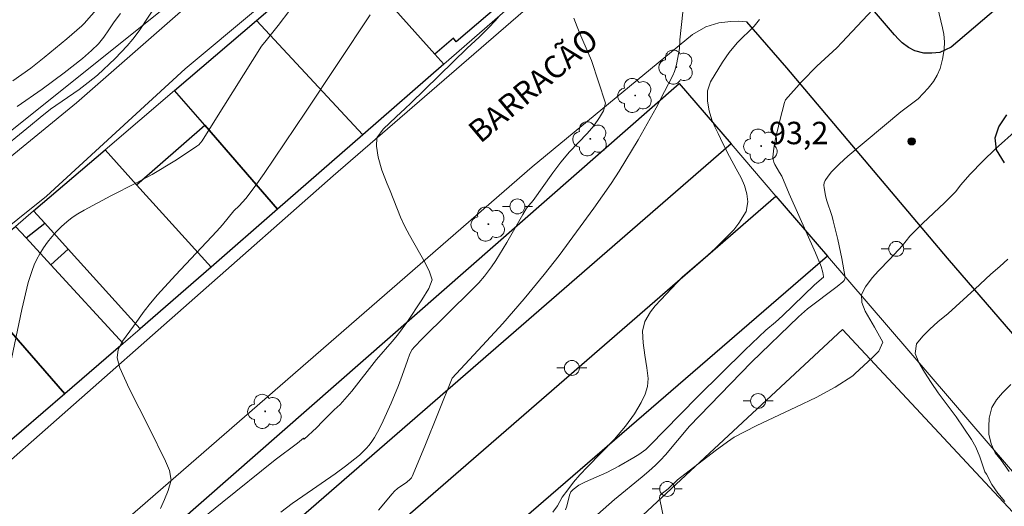
# Model space of a CAD drawing. Units: metres. Extents: x 278292 to 278808, y 1670454 to 1671019.
# Drawn here: x 278417 to 278483, y 1670806 to 1670838 of the extents above; entities that cross this region are included whole.
import ezdxf

# ---------------------------------------------------------------- set-up
doc = ezdxf.new("R2010")
doc.units = ezdxf.units.M
doc.header["$MEASUREMENT"] = 0
for name, color, linetype, lineweight, true_color in [('Arvores_Isoladas', 7, 'Continuous', 18, 0x00ff33), ('Curvas_Intermediarias', 7, 'Continuous', 9, 0x783c14), ('Curvas_Mestras', 7, 'Continuous', 20, 0x783c14), ('Pto_Cotado', 7, 'Continuous', 9, 0x783c14), ('Topon_Pto_Cotado', 7, 'Continuous', 9, 0x783c14)]:
    doc.layers.add(name, color=color, linetype=linetype, lineweight=lineweight, true_color=true_color)
for name, color, linetype, lineweight in [('Campo_de_Fut_Quad_de_Esp', 7, 'Continuous', 15), ('Edificacoes', 7, 'Continuous', 30), ('Muro_Grade', 8, 'Continuous', 20), ('Pavimentacao_Asfaltica_Mfio', 10, 'Continuous', 30), ('Pavimentacao_Asfaltica_S_Mfio', 10, 'Continuous', 15), ('Pavimentacao_Nao_Asfaltica_S_Mfio', 10, 'Continuous', 15), ('Poste', 7, 'Continuous', 9), ('Topon_de_Vias', 7, 'Continuous', 9)]:
    doc.layers.add(name, color=color, linetype=linetype, lineweight=lineweight)
doc.styles.add('Arial', font='arial.ttf', dxfattribs={"height": 1.5})

# ---------------------------------------------------------------- blocks, each defined once
blk = doc.blocks.new('Cotas')
at = {"layer": 'Pto_Cotado'}
blk.add_hatch(color=256, dxfattribs=at).paths.add_polyline_path([(0, 0.24, 1), (0, -0.24, 1)])
at = {"layer": 'Pto_Cotado', "lineweight": -3}
blk.add_lwpolyline([(0, -0.24, -1), (0, 0.24, -1)], format="xyb", close=True, dxfattribs=at)
blk = doc.blocks.new('Poste')
at = {"layer": 'Poste'}
for points in [[(-0.5, 0), (-1, 0)], [(0.5, 0), (1, 0)]]:
    blk.add_lwpolyline(points, dxfattribs=at)
blk.add_lwpolyline([(0, 0.5, 1), (0, -0.5, 1)], format="xyb", close=True, dxfattribs=at)
blk = doc.blocks.new('Arvore')
at = {"layer": 'Arvores_Isoladas'}
blk.add_lwpolyline([(-0.718, 0.493, 0.872324), (-0.722, -0.551, 0.862983), (0.284, -0.827, 0.900105), (0.89, 0.029, 0.863155), (0.262, 0.861, 0.882486)], format="xyb", close=True, dxfattribs=at)
blk.add_circle((0, 0), 0.0286, dxfattribs=at)

msp = doc.modelspace()

# ---------------------------------------------------------------- linework, layer by layer
at = {"layer": 'Campo_de_Fut_Quad_de_Esp', "flags": 128}
msp.add_lwpolyline([(278441.578, 1670788.989), (278472.101, 1670817.419), (278485.638, 1670802.886), (278455.117, 1670774.454)], close=True, dxfattribs=at)
at = {"layer": 'Curvas_Intermediarias', "flags": 128}
for points, elevation in [([(278416.586, 1670834.052), (278417.786, 1670834.911), (278418.689, 1670835.618), (278420.203, 1670836.875), (278421.198, 1670837.73), (278421.358, 1670837.887), (278422.665, 1670839.391)], 83), ([(278416.004, 1670813.098), (278417.18, 1670818.754), (278417.617, 1670820.559), (278417.866, 1670821.357), (278418.016, 1670821.746), (278418.187, 1670822.122), (278418.383, 1670822.481), (278418.633, 1670822.872), (278418.906, 1670823.253), (278419.2, 1670823.622), (278419.514, 1670823.975), (278419.844, 1670824.309), (278420.189, 1670824.619), (278420.554, 1670824.901), (278420.943, 1670825.156), (278421.348, 1670825.391), (278423.142, 1670826.352), (278424.81, 1670827.201), (278425.906, 1670827.792), (278427.422, 1670828.708), (278428.413, 1670829.349), (278428.903, 1670829.676), (278429.033, 1670829.779), (278429.148, 1670829.9), (278429.246, 1670830.034), (278430.111, 1670831.397), (278433.218, 1670836.388), (278433.54, 1670836.754), (278434.35, 1670837.768), (278435.111, 1670838.782)], 86), ([(278416.873, 1670832.343), (278418.555, 1670833.507), (278420.013, 1670834.595), (278421.241, 1670835.553), (278421.852, 1670836.078), (278422.307, 1670836.535), (278422.681, 1670836.986), (278423.017, 1670837.462), (278423.366, 1670838.013), (278423.784, 1670838.557)], 84), ([(278426.454, 1670805.423), (278426.728, 1670806.02), (278426.984, 1670806.624), (278427.171, 1670807.322), (278427.065, 1670807.962), (278426.804, 1670808.583), (278425.702, 1670810.817), (278424.376, 1670813.457), (278423.741, 1670814.85), (278423.555, 1670815.509), (278423.63, 1670816.068), (278423.917, 1670816.627), (278424.664, 1670817.632), (278425.381, 1670818.643), (278425.792, 1670819.177), (278426.266, 1670819.725), (278427.462, 1670821.048), (278430.241, 1670823.989), (278430.621, 1670824.415), (278431.382, 1670825.344), (278431.722, 1670825.683), (278432.172, 1670826.188), (278432.801, 1670827.006), (278433.395, 1670827.854), (278436.159, 1670831.963), (278440.502, 1670838.483)], 87), ([(278474.133, 1670838.833), (278472.068, 1670836.634)], 92), ([(278478.47, 1670839.018), (278478.804, 1670837.606), (278478.882, 1670837.177), (278478.922, 1670836.661), (278478.901, 1670836.146), (278478.805, 1670835.507), (278478.64, 1670834.884), (278478.443, 1670834.432), (278478.186, 1670834.01), (278477.838, 1670833.573), (278477.174, 1670832.853), (278476.013, 1670831.988)], 93), ([(278428.827, 1670804.386), (278430.584, 1670805.829), (278434.128, 1670808.681), (278435.633, 1670809.801), (278436.03, 1670810.132), (278436.08, 1670810.075), (278436.896, 1670810.818), (278437.306, 1670811.25), (278438.096, 1670812.031), (278438.495, 1670812.386), (278439.266, 1670813.275), (278440.928, 1670815.39), (278441.973, 1670816.596), (278442.328, 1670817.035), (278442.95, 1670817.873), (278443.958, 1670819.384), (278444.425, 1670820.153), (278444.637, 1670820.737), (278444.475, 1670821.271), (278444.176, 1670821.88), (278443.125, 1670823.729), (278442.814, 1670824.314), (278442.534, 1670824.93), (278441.838, 1670826.696), (278441.626, 1670827.166), (278441.284, 1670828.074), (278441.042, 1670828.945), (278440.911, 1670829.688), (278440.949, 1670830.247), (278441.365, 1670830.825), (278442.23, 1670831.657), (278442.834, 1670832.196), (278443.214, 1670832.558), (278446.991, 1670836.247), (278447.787, 1670836.971), (278448.503, 1670837.689), (278449.094, 1670838.317)], 88), ([(278434.521, 1670805.175), (278435.275, 1670805.748), (278435.987, 1670806.257), (278438.147, 1670807.754), (278438.853, 1670808.268), (278439.78, 1670809), (278440.227, 1670809.435), (278440.431, 1670809.67), (278440.618, 1670809.917), (278440.784, 1670810.175), (278441.092, 1670810.731), (278441.377, 1670811.302), (278441.9, 1670812.476), (278442.398, 1670813.66), (278442.647, 1670814.327), (278442.987, 1670815.34), (278443.158, 1670815.773), (278443.318, 1670816.067), (278443.456, 1670816.241), (278443.985, 1670816.787), (278447.351, 1670820.103), (278447.769, 1670820.542), (278448.137, 1670820.97), (278448.613, 1670821.597), (278448.903, 1670822.034), (278449.633, 1670823.243), (278450.712, 1670825.112), (278450.966, 1670825.531), (278451.408, 1670826.045), (278452.721, 1670827.906), (278453.25, 1670828.611), (278453.841, 1670829.303), (278455.011, 1670830.522), (278455.471, 1670831.055), (278455.845, 1670831.602), (278456.112, 1670832.04), (278456.237, 1670832.573), (278455.298, 1670835.413), (278455.093, 1670835.94), (278454.595, 1670837.071), (278454.359, 1670837.668), (278454.129, 1670838.259)], 89), ([(278466.542, 1670838.161), (278466.187, 1670837.723), (278465.067, 1670836.592), (278464.519, 1670835.957), (278464.071, 1670835.31), (278463.262, 1670833.989), (278463.082, 1670833.398), (278463.082, 1670832.699), (278463.187, 1670832.045), (278463.355, 1670831.442), (278463.554, 1670830.972), (278463.791, 1670830.527), (278464.095, 1670829.86), (278464.543, 1670828.983), (278464.997, 1670828.176), (278465.321, 1670827.554), (278465.551, 1670827.039), (278465.712, 1670826.493), (278465.775, 1670825.947), (278465.656, 1670825.305), (278465.177, 1670824.524), (278464.829, 1670824.092), (278463.597, 1670822.86), (278463.105, 1670822.397), (278461.381, 1670820.905), (278459.944, 1670819.4), (278459.577, 1670818.987), (278459.266, 1670818.593), (278458.886, 1670817.952), (278458.724, 1670817.304), (278458.755, 1670816.523), (278458.867, 1670815.697), (278459.016, 1670814.833), (278459.103, 1670814.134), (278459.06, 1670813.582), (278458.892, 1670813.067), (278458.624, 1670812.515), (278458.188, 1670811.753), (278457.585, 1670810.933), (278456.857, 1670810.063), (278455.046, 1670808.216), (278454.536, 1670807.669), (278454.106, 1670807.18), (278453.714, 1670806.679), (278453.353, 1670806.183), (278453.03, 1670805.612), (278452.725, 1670805.174)], 91), ([(278453.574, 1670805.343), (278453.653, 1670805.577), (278453.833, 1670806.316), (278453.931, 1670806.528), (278454.075, 1670806.699), (278454.466, 1670806.98), (278454.904, 1670807.218), (278456.332, 1670807.835), (278457.132, 1670808.249), (278458.142, 1670808.839), (278458.469, 1670809.048), (278458.94, 1670809.382), (278459.22, 1670809.64), (278461.234, 1670811.726), (278462.438, 1670812.943), (278465.576, 1670816.021), (278466.975, 1670817.36), (278467.618, 1670817.895), (278468.093, 1670818.313), (278470.232, 1670820.395), (278470.833, 1670820.919), (278470.843, 1670820.957), (278470.787, 1670821.222), (278470.679, 1670821.621), (278470.294, 1670822.543), (278468.541, 1670826.49), (278468.055, 1670827.664), (278467.882, 1670827.929), (278467.583, 1670828.458), (278467.507, 1670828.619), (278467.457, 1670828.782), (278467.447, 1670828.949), (278467.516, 1670829.554), (278467.621, 1670830.165), (278467.903, 1670831.392), (278468.219, 1670832.606), (278468.282, 1670832.788), (278469.38, 1670834.018), (278470.388, 1670835.046), (278471.725, 1670836.259), (278472.068, 1670836.634)], 92), ([(278455.323, 1670804.694), (278456.838, 1670806.018), (278458.699, 1670807.533), (278459.155, 1670807.92), (278459.595, 1670808.323), (278459.936, 1670808.667), (278460.263, 1670809.026), (278461.875, 1670810.934), (278463.228, 1670812.349), (278466.01, 1670815.211), (278469.156, 1670818.262), (278469.754, 1670818.789), (278471.741, 1670820.294), (278472.126, 1670820.605), (278472.208, 1670820.689), (278472.268, 1670820.791), (278472.283, 1670820.9), (278472.058, 1670822.162), (278471.786, 1670823.431), (278471.49, 1670824.693), (278471.412, 1670824.977), (278471.035, 1670826.095), (278470.966, 1670826.379), (278470.872, 1670826.902), (278470.867, 1670827.075), (278470.888, 1670827.238), (278470.945, 1670827.385), (278471.139, 1670827.68), (278471.37, 1670827.963), (278471.904, 1670828.501), (278472.465, 1670829.009), (278476.013, 1670831.988)], 93), ([(278480.007, 1670827.076), (278480.66, 1670827.81), (278481.489, 1670828.677), (278482.343, 1670829.495), (278483.79, 1670830.805)], 94), ([(278480.007, 1670827.076), (278479.683, 1670826.655), (278478.93, 1670825.887), (278477.486, 1670824.528), (278476.609, 1670823.658), (278476.117, 1670823.03), (278475.277, 1670822.122), (278474.505, 1670821.347), (278474.101, 1670820.858), (278473.634, 1670820.255), (278473.379, 1670819.753), (278473.41, 1670819.226), (278473.615, 1670818.635), (278474.244, 1670817.574), (278474.81, 1670816.564), (278474.536, 1670815.967), (278474.113, 1670815.535), (278472.941, 1670814.444), (278472.807, 1670814.304), (278471.621, 1670813.552), (278470.353, 1670812.865), (278469.03, 1670812.219), (278466.338, 1670810.959), (278464.863, 1670810.205), (278464.399, 1670809.893), (278463.59, 1670809.289), (278461.065, 1670807.342), (278460.439, 1670806.735), (278459.949, 1670806.366), (278459.876, 1670806.26), (278459.861, 1670806.137), (278460.239, 1670804.279)], 94), ([(278483.376, 1670813.73), (278482.822, 1670813.178), (278482.418, 1670812.702), (278482.1, 1670812.187), (278481.926, 1670811.463), (278481.895, 1670810.911), (278481.888, 1670810.409), (278482.05, 1670809.761), (278482.324, 1670809.151), (278482.728, 1670808.649), (278483.266, 1670807.911)], 96)]:
    msp.add_lwpolyline(points, dxfattribs=dict(at, elevation=elevation))
at = {"layer": 'Curvas_Mestras', "flags": 128}
for points, elevation in [([(278426.977, 1670840.374), (278425.032, 1670837.407), (278424.608, 1670836.844), (278424.241, 1670836.399), (278423.43, 1670835.561), (278422.24, 1670834.44), (278421.629, 1670833.94), (278421.019, 1670833.477), (278419.112, 1670832.15), (278418.414, 1670831.612), (278417.766, 1670831.062), (278415.41, 1670829.147)], 85), ([(278441.063, 1670805.305), (278441.963, 1670806.409), (278442.135, 1670806.589), (278442.325, 1670806.751), (278442.939, 1670807.196), (278443.169, 1670807.381), (278443.26, 1670807.479), (278443.304, 1670807.555), (278444.148, 1670809.588), (278445.987, 1670814.143), (278448.29, 1670816.616), (278449.373, 1670817.805), (278450.809, 1670819.471), (278452.131, 1670821.094), (278453.135, 1670822.369), (278455.462, 1670825.539), (278456.615, 1670827.176), (278457.159, 1670828.014), (278458.427, 1670830.113), (278459.037, 1670831.178), (278459.63, 1670832.253), (278460.202, 1670833.335), (278460.754, 1670834.424), (278460.866, 1670834.69), (278460.951, 1670834.967), (278461.017, 1670835.252), (278461.187, 1670836.232), (278461.218, 1670836.807), (278461.427, 1670838.654)], 90), ([(278483.168, 1670822.114), (278482.639, 1670821.625), (278482.042, 1670821.105), (278480.971, 1670820.101), (278479.186, 1670818.482), (278478.495, 1670817.93), (278477.941, 1670817.441), (278477.481, 1670816.971), (278477.051, 1670816.444), (278476.958, 1670815.802), (278477.207, 1670815.193), (278477.592, 1670814.545), (278478.034, 1670813.852), (278478.513, 1670813.172), (278479.72, 1670811.559), (278480.734, 1670810.04), (278481.038, 1670809.538), (278481.299, 1670808.878), (278481.635, 1670807.874), (278481.751, 1670807.727), (278482.105, 1670807.032), (278482.502, 1670806.442), (278482.964, 1670805.891)], 95)]:
    msp.add_lwpolyline(points, dxfattribs=dict(at, elevation=elevation))
at = {"layer": 'Edificacoes', "flags": 128}
for points in [[(278438.503, 1670842.917), (278446.632, 1670849.875), (278450.895, 1670844.894), (278451.113, 1670845.081), (278453.212, 1670842.629), (278446.262, 1670836.68), (278446.063, 1670836.912), (278444.817, 1670835.845)], [(278444.817, 1670835.845), (278445.423, 1670835.166), (278439.996, 1670830.435), (278432.881, 1670838.106), (278438.503, 1670842.917)], [(278439.996, 1670830.435), (278434.3, 1670825.469), (278429.422, 1670831.086), (278427.4, 1670833.414), (278432.881, 1670838.106)], [(278464.655, 1670829.829), (278416.741, 1670788.222), (278382.571, 1670758.591), (278382.736, 1670758.339), (278354.642, 1670734.429), (278350.79, 1670738.715), (278413.446, 1670792.04), (278461.174, 1670833.883)], [(278434.3, 1670825.469), (278429.846, 1670821.585), (278424.864, 1670827.101), (278429.422, 1670831.086)], [(278429.846, 1670821.585), (278425.1, 1670817.448), (278420.284, 1670822.789), (278418.72, 1670824.524), (278417.976, 1670825.349), (278422.754, 1670829.438), (278424.864, 1670827.101)], [(278471.099, 1670822.325), (278437.015, 1670792.852), (278433.59, 1670796.761), (278467.653, 1670826.338)], [(278412.94, 1670821.26), (278416.769, 1670824.315), (278417.466, 1670823.555), (278419.126, 1670821.745), (278423.968, 1670816.461), (278420.053, 1670813.098), (278413.342, 1670820.798)], [(278418.72, 1670824.524), (278420.284, 1670822.789), (278419.126, 1670821.745), (278417.466, 1670823.555)], [(278410.575, 1670818.359), (278413.342, 1670820.798), (278420.053, 1670813.098), (278415.699, 1670809.357), (278412.036, 1670813.513), (278408.766, 1670817.222), (278410.348, 1670818.616)]]:
    msp.add_lwpolyline(points, close=True, dxfattribs=at)
at = {"layer": 'Muro_Grade', "flags": 128}
for points in [[(278438.503, 1670842.917), (278446.632, 1670849.875), (278448.313, 1670851.313), (278454.97, 1670843.49), (278445.423, 1670835.166)], [(278438.503, 1670842.917), (278432.881, 1670838.106)], [(278445.423, 1670835.166), (278444.817, 1670835.845), (278438.503, 1670842.917)], [(278416.396, 1670830.669), (278426.791, 1670838.99)], [(278432.881, 1670838.106), (278427.4, 1670833.414)], [(278432.881, 1670838.106), (278439.996, 1670830.435)], [(278439.996, 1670830.435), (278445.423, 1670835.166)], [(278503.539, 1670784.72), (278502.186, 1670786.12), (278493.379, 1670796.377), (278490.013, 1670800.298), (278471.099, 1670822.325), (278467.653, 1670826.338), (278464.655, 1670829.829), (278461.174, 1670833.883), (278413.446, 1670792.04), (278350.79, 1670738.715), (278349.078, 1670737.258)], [(278427.4, 1670833.414), (278422.754, 1670829.438)], [(278427.4, 1670833.414), (278429.422, 1670831.086), (278434.3, 1670825.469)], [(278434.3, 1670825.469), (278439.996, 1670830.435)], [(278416.769, 1670824.315), (278417.976, 1670825.349), (278422.754, 1670829.438)], [(278422.754, 1670829.438), (278424.864, 1670827.101), (278429.846, 1670821.585)], [(278429.846, 1670821.585), (278434.3, 1670825.469)], [(278423.968, 1670816.461), (278419.126, 1670821.745), (278417.466, 1670823.555), (278416.769, 1670824.315)], [(278429.846, 1670821.585), (278425.1, 1670817.448), (278423.968, 1670816.461)], [(278412.94, 1670821.26), (278413.342, 1670820.798), (278420.053, 1670813.098)], [(278423.968, 1670816.461), (278420.053, 1670813.098)], [(278420.053, 1670813.098), (278415.699, 1670809.357)]]:
    msp.add_lwpolyline(points, dxfattribs=at)
at = {"layer": 'Pavimentacao_Asfaltica_Mfio', "flags": 128}
for points in [[(278510.188, 1670862.569), (278479.369, 1670836.323), (278478.612, 1670835.949), (278478.089, 1670835.9), (278477.554, 1670835.919), (278476.95, 1670836.068), (278476.514, 1670836.297), (278476.1, 1670836.597), (278475.845, 1670836.839), (278475.581, 1670837.145), (278458.597, 1670856.986), (278443.019, 1670875.05), (278442.673, 1670875.604), (278442.521, 1670876.269), (278442.559, 1670877.092), (278442.656, 1670877.584), (278442.793, 1670877.937), (278443.064, 1670878.298), (278459.441, 1670892.378), (278471.265, 1670902.706), (278503.464, 1670930.198)], [(278504.783, 1670787.63), (278504.32, 1670788.894), (278503.453, 1670790.997), (278501.79, 1670794.416), (278499.673, 1670797.664), (278492.84, 1670806.317), (278479.141, 1670822.178), (278468.372, 1670834.924), (278465.694, 1670838.009)], [(278482.937, 1670828.559), (278482.417, 1670829.432), (278482.331, 1670830.24), (278482.576, 1670830.968), (278483.102, 1670831.782)]]:
    msp.add_lwpolyline(points, dxfattribs=at)
at = {"layer": 'Pavimentacao_Asfaltica_S_Mfio', "flags": 128}
for points in [[(278446.054, 1670855.093), (278445.3, 1670854.157), (278444.316, 1670853.201), (278435.115, 1670845.097), (278420.834, 1670832.583), (278400.112, 1670815.628), (278378.551, 1670797.628), (278361.696, 1670782.812), (278355.061, 1670777.348), (278344.788, 1670768.856), (278326.261, 1670753.631), (278308.641, 1670739.2)], [(278308.65, 1670734.633), (278319.271, 1670744.033), (278338.869, 1670759.6), (278362.446, 1670779.073), (278383.497, 1670796.961), (278401.766, 1670812.661), (278418.826, 1670826.336), (278428.124, 1670834.87), (278447.882, 1670851.372)]]:
    msp.add_lwpolyline(points, dxfattribs=at)
at = {"layer": 'Pavimentacao_Nao_Asfaltica_S_Mfio', "flags": 128}
for points in [[(278458.163, 1670846.687), (278458.231, 1670846.128), (278457.88, 1670845.338), (278457.3, 1670844.67), (278456.198, 1670843.647), (278454.853, 1670842.303), (278438.031, 1670827.707), (278410.23, 1670803.198), (278384.459, 1670780.502), (278367.182, 1670765.004), (278344.526, 1670745.552), (278312.969, 1670718.518)], [(278349.261, 1670740.049), (278349.586, 1670740.331), (278370.769, 1670758.395), (278402.794, 1670786.174), (278423.23, 1670803.867), (278451.344, 1670828.3), (278462.067, 1670837.152), (278462.964, 1670837.678), (278463.835, 1670837.952), (278464.635, 1670838.029), (278465.114, 1670838.044), (278465.694, 1670838.009)]]:
    msp.add_lwpolyline(points, dxfattribs=at)

# ---------------------------------------------------------------- block references
at = {"layer": 'Arvores_Isoladas'}
for p in [(278460.983, 1670834.979), (278458.231, 1670833.08), (278455.225, 1670830.171), (278466.659, 1670829.689), (278448.41, 1670824.461), (278433.472, 1670811.925)]:
    msp.add_blockref('Arvore', p, dxfattribs=at)
at = {"layer": 'Poste'}
for p in [(278450.352, 1670825.651), (278475.702, 1670822.807), (278453.995, 1670814.832), (278466.459, 1670812.621), (278460.375, 1670806.735)]:
    msp.add_blockref('Poste', p, dxfattribs=at)
at = {"layer": 'Pto_Cotado'}
msp.add_blockref('Cotas', (278476.736, 1670830.004, 93.25), dxfattribs=at)

# ---------------------------------------------------------------- texts
at = {"layer": 'Topon_de_Vias', "style": 'Arial'}
msp.add_text('BARRACÃO', height=1.5, rotation=40.02784, dxfattribs=at).set_placement((278447.871, 1670829.821))
at = {"layer": 'Topon_Pto_Cotado', "style": 'Arial'}
msp.add_text('93,2', height=1.5, dxfattribs=at).set_placement((278467.186, 1670829.814, 93.25))

doc.saveas('drawing.dxf')
